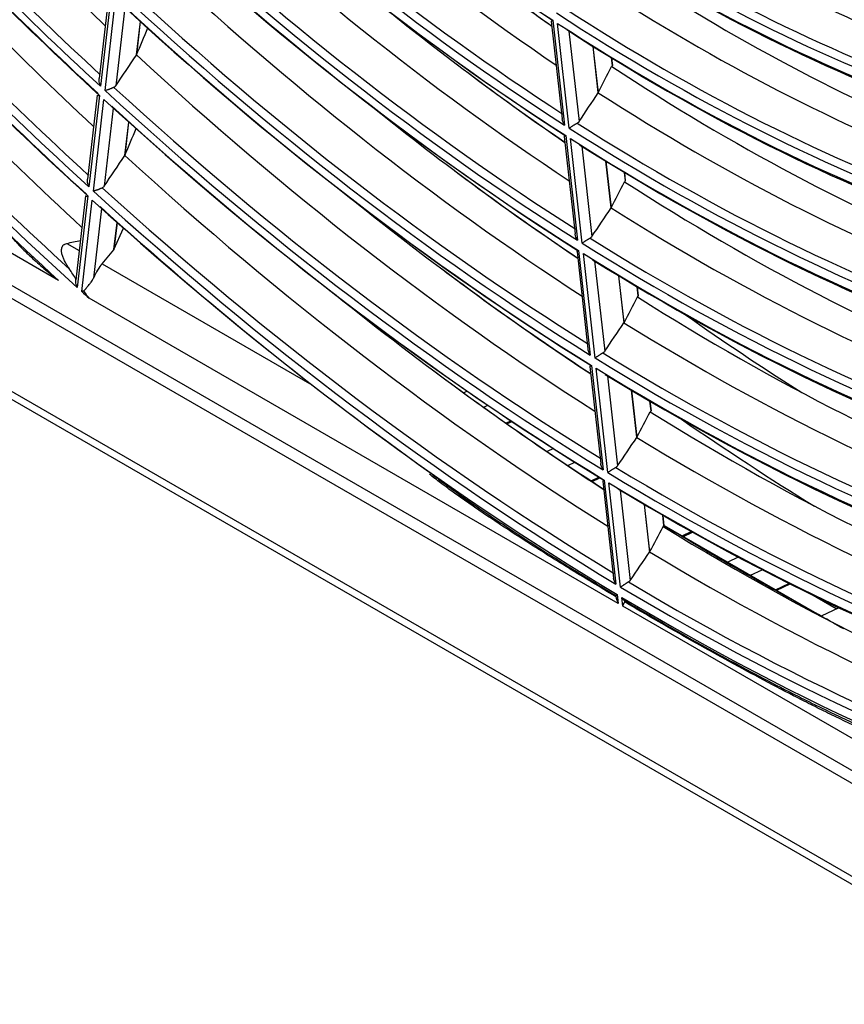
# Model space of a CAD drawing. Units: millimetres. Extents: x 0 to 7518, y 0 to 5362.
# Drawn here: x 3075 to 3139, y 3906 to 3983 of the extents above; entities that cross this region are included whole.
import ezdxf

# ---------------------------------------------------------------- set-up
doc = ezdxf.new("R2010")
doc.units = ezdxf.units.MM
doc.layers.add('LG-Product', color=3, linetype='Continuous')

msp = doc.modelspace()

# ---------------------------------------------------------------- linework, layer by layer
at = {"layer": 'LG-Product', "linetype": 'Continuous'}
for p, q in [((2951.176, 4032.873), (3297.775, 3832.763)), ((2951.797, 4031.499), (3298.396, 3831.39)), ((2953.113, 4023.478), (3483.443, 3717.292)), ((2953.485, 4022.654), (3483.815, 3716.468)), ((3081.578, 3984.678), (3080.817, 3978.101)), ((3081.749, 3984.653), (3080.921, 3977.502)), ((3081.275, 3977.175), (3082.103, 3984.324)), ((3082.822, 3983.658), (3082.115, 3977.55)), ((3084.027, 3982.554), (3083.725, 3979.945)), ((3083.734, 3979.962), (3084.034, 3982.548)), ((3116.092, 3982.574), (3116.943, 3974.962)), ((3116.209, 3982.657), (3117.124, 3974.47)), ((3117.496, 3974.232), (3116.581, 3982.415)), ((3117.462, 3981.817), (3118.252, 3974.747)), ((3119.342, 3980.62), (3119.748, 3976.993)), ((3119.757, 3977.009), (3119.354, 3980.613)), ((3120.858, 3979.126), (3120.792, 3979.719)), ((3120.882, 3979.133), (3120.818, 3979.703)), ((3080.668, 3976.818), (3079.908, 3970.25)), ((3080.839, 3976.795), (3080.012, 3969.653)), ((3080.367, 3969.33), (3081.194, 3976.469)), ((3081.914, 3975.81), (3081.207, 3969.707)), ((3083.12, 3974.716), (3082.816, 3972.095)), ((3082.826, 3972.112), (3083.126, 3974.71)), ((3077.658, 3962.349), (3057.918, 3973.747)), ((3117.098, 3973.576), (3117.947, 3965.981)), ((3117.215, 3973.662), (3118.128, 3965.492)), ((3118.499, 3965.259), (3117.586, 3973.425)), ((3118.466, 3972.836), (3119.255, 3965.777)), ((3120.343, 3971.663), (3120.752, 3968.012)), ((3120.761, 3968.028), (3120.355, 3971.655)), ((3121.865, 3970.124), (3121.791, 3970.779)), ((3121.888, 3970.131), (3121.817, 3970.764)), ((3079.759, 3968.969), (3079, 3962.409)), ((3079.93, 3968.948), (3079.104, 3961.814)), ((3079.46, 3961.493), (3080.285, 3968.625)), ((3081.006, 3967.972), (3080.376, 3962.533)), ((3082.213, 3966.887), (3081.966, 3964.751)), ((3081.975, 3964.766), (3082.22, 3966.881)), ((3081.975, 3964.766), (3082.71, 3966.444)), ((3078.3, 3965.245), (3079.264, 3964.688)), ((3081.043, 3963.661), (3081.966, 3964.751)), ((3081.975, 3964.766), (3081.966, 3964.751)), ((3118.218, 3964.686), (3119.13, 3956.53)), ((3118.101, 3964.597), (3118.949, 3957.016)), ((3119.5, 3956.301), (3118.589, 3964.453)), ((3081.043, 3963.661), (3097.42, 3954.206)), ((3119.468, 3963.871), (3120.256, 3956.822)), ((3121.343, 3962.72), (3121.754, 3959.048)), ((3121.763, 3959.063), (3121.355, 3962.713)), ((3122.869, 3961.142), (3122.789, 3961.852)), ((3122.892, 3961.147), (3122.815, 3961.837)), ((3121.296, 3937.155), (3080.03, 3960.98)), ((3119.103, 3955.634), (3119.95, 3948.065)), ((3119.22, 3955.725), (3120.13, 3947.582)), ((3120.5, 3947.357), (3119.59, 3955.497)), ((3120.468, 3954.921), (3121.255, 3947.881)), ((3109.538, 3953.708), (3109.263, 3953.577)), ((3122.342, 3953.789), (3122.754, 3950.098)), ((3122.763, 3950.113), (3122.353, 3953.783)), ((3110.818, 3952.455), (3111.14, 3952.608)), ((3123.871, 3952.175), (3123.786, 3952.936)), ((3123.895, 3952.18), (3123.812, 3952.921)), ((3112.551, 3951.224), (3112.928, 3951.404)), ((3112.626, 3951.172), (3113.005, 3951.352)), ((3116.249, 3949.23), (3115.766, 3949)), ((3117.385, 3947.909), (3117.924, 3948.166)), ((3119.193, 3946.714), (3119.796, 3947.001)), ((3119.271, 3946.663), (3119.877, 3946.951)), ((3120.104, 3946.686), (3120.949, 3939.126)), ((3120.22, 3946.778), (3121.129, 3938.646)), ((3121.499, 3938.424), (3120.59, 3946.553)), ((3121.467, 3945.984), (3122.254, 3938.951)), ((3123.339, 3944.87), (3123.753, 3941.16)), ((3123.763, 3941.175), (3123.35, 3944.863)), ((3124.872, 3943.222), (3124.782, 3944.029)), ((3124.896, 3943.226), (3124.808, 3944.014)), ((3124.894, 3943.243), (3137.8, 3935.791)), ((3126.306, 3942.428), (3127.008, 3942.762)), ((3126.389, 3942.379), (3127.093, 3942.715)), ((3130.678, 3940.755), (3129.87, 3940.37)), ((3131.637, 3939.349), (3132.537, 3939.778)), ((3133.589, 3938.223), (3134.62, 3938.714)), ((3133.672, 3938.174), (3134.71, 3938.669)), ((3121.219, 3937.843), (3121.296, 3937.155)), ((3138.317, 3936.718), (3136.335, 3937.862)), ((3121.664, 3936.942), (3121.588, 3937.622)), ((3164.907, 3911.976), (3121.664, 3936.942)), ((3138.513, 3936.813), (3137.153, 3936.165))]:
    msp.add_line(p, q, dxfattribs=at)
for centre, major_axis, ratio, start_param, end_param in [((3127.304, 4122.297), (-107.1, 185.503), 0.57735, 1.802582, 2.04755), ((3124.475, 4120.664), (108.029, -187.112), 0.57735, 4.948753, 5.208131), ((3124.475, 4120.664), (-107.571, 186.318), 0.57735, 1.806461, 2.065829), ((3124.785, 4120.843), (107.323, -185.888), 0.57735, 4.950015, 5.204463), ((3124.785, 4120.843), (-108.277, 187.542), 0.57735, 1.809857, 2.064372), ((3127.304, 4122.297), (-112.2, 194.336), 0.57735, 1.810246, 2.056003), ((3124.475, 4120.664), (-112.671, 195.151), 0.57735, 1.813913, 2.073393), ((3124.785, 4120.843), (112.423, -194.722), 0.57735, 4.957392, 5.212182), ((3124.475, 4120.664), (113.129, -195.946), 0.57735, 4.956142, 5.215632), ((3124.785, 4120.843), (-113.377, 196.375), 0.57735, 1.817106, 2.071956), ((3124.475, 4120.664), (87.629, -151.778), 0.57735, 5.172242, 5.431035), ((3127.304, 4122.297), (-117.3, 203.17), 0.57735, 1.817236, 2.063706), ((3124.785, 4120.843), (-87.877, 152.208), 0.57735, 2.034104, 2.286863), ((3124.475, 4120.664), (-117.771, 203.985), 0.57735, 1.820712, 2.080295), ((3124.785, 4120.843), (117.523, -203.555), 0.57735, 4.964122, 5.215631), ((3124.475, 4120.664), (118.229, -204.779), 0.57735, 4.962887, 5.213989), ((3127.304, 4122.297), (-91.8, 159.002), 0.57735, 2.036192, 2.272669), ((3124.785, 4120.843), (92.023, -159.388), 0.57735, 5.184698, 5.437881), ((3124.475, 4120.664), (92.729, -160.612), 0.57735, 5.183428, 5.442393), ((3124.475, 4120.664), (-92.271, 159.818), 0.57735, 2.040881, 2.299831), ((3124.785, 4120.843), (-92.977, 161.042), 0.57735, 2.045063, 2.298338), ((3127.304, 4122.297), (-96.9, 167.836), 0.57735, 2.046595, 2.284457), ((3127.304, 4122.297), (-81.6, 141.335), 0.57735, 2.273197, 2.501849), ((3124.785, 4120.843), (97.123, -168.221), 0.57735, 5.194702, 5.448352), ((3124.475, 4120.664), (-97.371, 168.651), 0.57735, 2.050979, 2.310084), ((3124.785, 4120.843), (81.823, -141.721), 0.57735, 5.422672, 5.674731), ((3124.475, 4120.664), (97.829, -169.445), 0.57735, 5.193428, 5.452545), ((3124.785, 4120.843), (-98.077, 169.875), 0.57735, 2.054864, 2.308597), ((3124.475, 4120.664), (-82.071, 142.151), 0.57735, 2.278638, 2.537218), ((3129.823, 4123.751), (-92.023, 159.388), 0.57735, 2.159384, 2.250934), ((3124.475, 4120.664), (82.529, -142.945), 0.57735, 5.421442, 5.68004), ((3124.785, 4120.843), (-82.777, 143.375), 0.57735, 2.283564, 2.53574), ((3127.304, 4122.297), (-102, 176.669), 0.57735, 2.05594, 2.295044), ((3129.823, 4123.751), (-86.923, 150.554), 0.57735, 2.274483, 2.489954), ((3130.132, 4123.93), (92.271, -159.818), 0.57735, 5.346841, 5.390298), ((3127.304, 4122.297), (-86.7, 150.169), 0.57735, 2.28634, 2.517044), ((3124.475, 4120.664), (-102.471, 177.484), 0.57735, 2.060056, 2.319299), ((3124.785, 4120.843), (102.223, -177.055), 0.57735, 5.203691, 5.457761), ((3124.475, 4120.664), (102.929, -178.279), 0.57735, 5.202421, 5.461675), ((3124.785, 4120.843), (-103.177, 178.708), 0.57735, 2.063681, 2.317825), ((3129.823, 4123.751), (-97.123, 168.221), 0.57735, 2.160226, 2.263764), ((3124.475, 4120.664), (-87.171, 150.984), 0.57735, 2.291377, 2.550154), ((3124.785, 4120.843), (86.923, -150.554), 0.57735, 5.435298, 5.687954), ((3124.475, 4120.664), (87.629, -151.778), 0.57735, 5.434041, 5.692834), ((3107.269, 4152.382), (102.047, 304.348), 0.119619, 4.15075, 4.159071), ((3124.785, 4120.843), (-87.877, 152.208), 0.57735, 2.295903, 2.548662), ((2921.326, 3915.599), (352.534, 480.943), 0.160884, 4.958052, 4.963041), ((3127.304, 4122.297), (-107.1, 185.503), 0.57735, 2.064382, 2.304604), ((3130.132, 4123.93), (97.371, -168.651), 0.57735, 5.347711, 5.403351), ((3103.977, 4135.975), (63.075, 238.201), 0.285762, 4.059805, 4.071203), ((3129.823, 4123.751), (-92.023, 159.388), 0.57735, 2.286792, 2.504976), ((3124.475, 4120.664), (-107.571, 186.318), 0.57735, 2.068261, 2.327628), ((3124.785, 4120.843), (107.323, -185.888), 0.57735, 5.211815, 5.466262), ((2938.979, 3955.479), (294.439, 375.796), 0.280606, 4.9789, 4.984748), ((3127.304, 4122.297), (-91.8, 159.002), 0.57735, 2.297992, 2.530506), ((3124.475, 4120.664), (108.029, -187.112), 0.57735, 5.210552, 5.469931), ((3124.785, 4120.843), (-108.277, 187.542), 0.57735, 2.071657, 2.326171), ((3129.823, 4123.751), (-102.223, 177.055), 0.57735, 2.160978, 2.27541), ((3108.384, 4155.094), (107.088, 319.386), 0.119621, 4.142974, 4.150986), ((3124.475, 4120.664), (-92.271, 159.818), 0.57735, 2.30268, 2.56163), ((3124.785, 4120.843), (92.023, -159.388), 0.57735, 5.446498, 5.69968), ((3124.475, 4120.664), (92.729, -160.612), 0.57735, 5.445227, 5.704192), ((3124.785, 4120.843), (-92.977, 161.042), 0.57735, 2.306863, 2.560137), ((2915.265, 3908.186), (368.526, 502.728), 0.16094, 4.951656, 4.956411), ((3127.304, 4122.297), (-112.2, 194.336), 0.57735, 2.072046, 2.313278), ((3130.132, 4123.93), (102.471, -177.484), 0.57735, 5.348445, 5.415068), ((3124.475, 4120.664), (-112.671, 195.151), 0.57735, 2.075712, 2.335193), ((3124.785, 4120.843), (112.423, -194.722), 0.57735, 5.219192, 5.473982), ((3105.092, 4138.192), (66.729, 252), 0.285762, 4.049212, 4.059988), ((3129.823, 4123.751), (-97.123, 168.221), 0.57735, 2.297782, 2.518367), ((3124.475, 4120.664), (113.129, -195.946), 0.57735, 5.217942, 5.477432), ((3129.823, 4123.751), (-107.323, 185.888), 0.57735, 2.161657, 2.285917), ((3124.785, 4120.843), (-113.377, 196.375), 0.57735, 2.078905, 2.242045), ((2933.034, 3949.038), (309.721, 395.297), 0.280612, 4.970177, 4.975706), ((3120.753, 3968.017), (0.287, 0.583), 0.000598, 4.704416, 4.719748), ((3127.304, 4122.297), (-96.9, 167.836), 0.57735, 2.308394, 2.542515), ((3124.785, 4120.843), (97.123, -168.221), 0.57735, 5.456501, 5.710152), ((3124.475, 4120.664), (-97.371, 168.651), 0.57735, 2.312779, 2.571883), ((3124.475, 4120.664), (97.829, -169.445), 0.57735, 5.455227, 5.714344), ((3124.785, 4120.843), (-98.077, 169.875), 0.57735, 2.316664, 2.570396), ((3080.866, 3962.13), (0.759, 1.869), 0.30135, 0.743581, 1.476886), ((3130.132, 4123.93), (107.571, -186.318), 0.57735, 5.34907, 5.425651), ((3124.475, 4120.664), (-117.771, 203.985), 0.57735, 2.082511, 2.086068), ((3129.823, 4123.751), (-112.423, 194.722), 0.57735, 2.162271, 2.295454), ((3106.207, 4140.411), (70.383, 265.803), 0.285763, 4.039712, 4.049931), ((3129.823, 4123.751), (-102.223, 177.055), 0.57735, 2.307654, 2.53039), ((3143.567, 4131.687), (-112, 193.99), 0.57735, 2.248416, 2.306041), ((2927.079, 3942.598), (325.014, 414.809), 0.280625, 4.96232, 4.967565), ((3127.304, 4122.297), (-102, 176.669), 0.57735, 2.317739, 2.553295), ((3124.475, 4120.664), (-102.471, 177.484), 0.57735, 2.321856, 2.581099), ((3124.785, 4120.843), (102.223, -177.055), 0.57735, 5.465491, 5.719561), ((3130.132, 4123.93), (112.671, -195.151), 0.57735, 5.349608, 5.435254), ((3124.475, 4120.664), (102.929, -178.279), 0.57735, 5.46422, 5.723474), ((3124.785, 4120.843), (-103.177, 178.708), 0.57735, 2.325481, 2.579624), ((3107.323, 4142.627), (74.037, 279.6), 0.285762, 4.031153, 4.040871), ((3129.823, 4123.751), (-107.323, 185.888), 0.57735, 2.316573, 2.541236), ((3142.153, 4130.87), (-116, 200.918), 0.57735, 2.2591, 2.322521), ((2921.214, 3936.163), (340.212, 434.228), 0.280582, 4.955137, 4.960126), ((3127.304, 4122.297), (-107.1, 185.503), 0.57735, 2.326181, 2.563029), ((3124.475, 4120.664), (-107.571, 186.318), 0.57735, 2.33006, 2.589427), ((3124.785, 4120.843), (107.323, -185.888), 0.57735, 5.473614, 5.728062), ((3124.475, 4120.664), (108.029, -187.112), 0.57735, 5.472352, 5.73173), ((3124.785, 4120.843), (-108.277, 187.542), 0.57735, 2.333456, 2.58797), ((3108.438, 4144.846), (77.691, 293.403), 0.285763, 4.02339, 4.032654), ((3129.823, 4123.751), (-112.423, 194.722), 0.57735, 2.32467, 2.551083), ((2915.297, 3929.725), (355.465, 453.701), 0.280572, 4.948632, 4.953388), ((3127.304, 4122.297), (-112.2, 194.336), 0.57735, 2.333845, 2.57186), ((3124.785, 4120.843), (112.423, -194.722), 0.57735, 5.480991, 5.735781), ((3124.475, 4120.664), (-112.671, 195.151), 0.57735, 2.337512, 2.596992), ((3124.475, 4120.664), (113.129, -195.946), 0.57735, 5.479741, 5.739231)]:
    msp.add_ellipse(centre, major_axis=major_axis, ratio=ratio, start_param=start_param, end_param=end_param, dxfattribs=at)
for points, knots in [([(3116.092, 3982.573), (3116.092, 3982.573), (3116.093, 3982.574), (3116.096, 3982.578), (3116.099, 3982.581), (3116.108, 3982.588), (3116.114, 3982.592), (3116.128, 3982.602), (3116.136, 3982.608), (3116.153, 3982.62), (3116.163, 3982.627), (3116.179, 3982.638), (3116.188, 3982.643), (3116.197, 3982.649), (3116.203, 3982.653), (3116.206, 3982.655), (3116.209, 3982.657)], [0, 0, 0, 0, 0.130337, 0.130337, 0.304269, 0.304269, 0.478202, 0.478202, 0.652135, 0.652135, 0.826067, 0.826067, 0.913034, 0.956517, 0.956517, 1, 1, 1, 1]), ([(3083.733, 3979.96), (3083.733, 3979.96), (3083.733, 3979.96), (3083.733, 3979.96), (3083.733, 3979.96), (3083.732, 3979.959), (3083.732, 3979.959), (3083.732, 3979.958), (3083.732, 3979.958), (3083.732, 3979.958), (3083.731, 3979.957), (3083.731, 3979.957)], [0, 0, 0, 0, 0.007692, 0.007692, 0.253846, 0.253846, 0.5, 0.5, 0.75, 0.75, 1, 1, 1, 1]), ([(3120.858, 3979.126), (3120.848, 3979.121), (3120.838, 3979.111), (3120.818, 3979.086), (3120.808, 3979.07), (3120.798, 3979.051)], [0, 0, 0, 0, 0.5, 0.5, 1, 1, 1, 1]), ([(3080.921, 3977.502), (3080.918, 3977.508), (3080.915, 3977.515), (3080.909, 3977.529), (3080.901, 3977.55), (3080.883, 3977.6), (3080.869, 3977.643), (3080.844, 3977.729), (3080.831, 3977.788), (3080.821, 3977.864), (3080.819, 3977.879), (3080.816, 3977.909), (3080.814, 3977.924), (3080.812, 3977.97), (3080.811, 3978), (3080.812, 3978.054), (3080.814, 3978.078), (3080.817, 3978.102)], [0, 0, 0, 0, 0.036767, 0.036767, 0.073533, 0.147067, 0.294134, 0.294134, 0.588268, 0.588268, 0.661801, 0.661801, 0.735335, 0.735335, 0.882402, 0.882402, 1, 1, 1, 1]), ([(3081.97, 3977.423), (3081.942, 3977.408), (3081.912, 3977.393), (3081.872, 3977.374), (3081.865, 3977.371), (3081.849, 3977.363), (3081.84, 3977.36), (3081.816, 3977.349), (3081.783, 3977.335), (3081.751, 3977.321), (3081.718, 3977.308), (3081.702, 3977.302), (3081.653, 3977.284), (3081.622, 3977.272), (3081.576, 3977.256), (3081.56, 3977.251), (3081.531, 3977.241), (3081.516, 3977.237), (3081.472, 3977.223), (3081.445, 3977.215), (3081.392, 3977.201), (3081.367, 3977.194), (3081.331, 3977.186), (3081.319, 3977.184), (3081.302, 3977.18), (3081.297, 3977.179), (3081.286, 3977.177), (3081.281, 3977.176), (3081.275, 3977.175)], [0, 0, 0, 0, 0.125, 0.125, 0.15625, 0.15625, 0.1875, 0.1875, 0.25, 0.3125, 0.3125, 0.375, 0.375, 0.5, 0.5, 0.5625, 0.5625, 0.625, 0.625, 0.75, 0.75, 0.875, 0.875, 0.9375, 0.9375, 0.96875, 0.96875, 1, 1, 1, 1]), ([(3082.115, 3977.55), (3082.098, 3977.524), (3082.077, 3977.5), (3082.041, 3977.469), (3082.028, 3977.458), (3082, 3977.439), (3081.986, 3977.431), (3081.97, 3977.423)], [0, 0, 0, 0, 0.5, 0.5, 0.75, 0.75, 1, 1, 1, 1]), ([(3119.751, 3977), (3119.751, 3976.999), (3119.75, 3976.999), (3119.75, 3976.999), (3119.75, 3976.998), (3119.75, 3976.997), (3119.749, 3976.997), (3119.749, 3976.996), (3119.749, 3976.996), (3119.749, 3976.996), (3119.749, 3976.996), (3119.749, 3976.996)], [0, 0, 0, 0, 0.125, 0.125, 0.5, 0.5, 0.932432, 0.932432, 0.986486, 0.986486, 1, 1, 1, 1]), ([(3080.668, 3976.814), (3080.667, 3976.81), (3080.668, 3976.807), (3080.671, 3976.8), (3080.674, 3976.797), (3080.684, 3976.791), (3080.69, 3976.789), (3080.705, 3976.786), (3080.713, 3976.785), (3080.733, 3976.784), (3080.744, 3976.784), (3080.768, 3976.786), (3080.781, 3976.787), (3080.801, 3976.79), (3080.812, 3976.791), (3080.824, 3976.793), (3080.831, 3976.794), (3080.835, 3976.795), (3080.839, 3976.795)], [0, 0, 0, 0, 0.104754, 0.104754, 0.253961, 0.253961, 0.403169, 0.403169, 0.552377, 0.552377, 0.701585, 0.701585, 0.850792, 0.850792, 0.925396, 0.962698, 0.962698, 1, 1, 1, 1]), ([(3117.124, 3974.47), (3117.12, 3974.477), (3117.116, 3974.483), (3117.109, 3974.497), (3117.097, 3974.517), (3117.071, 3974.564), (3117.051, 3974.605), (3117.014, 3974.688), (3116.993, 3974.744), (3116.967, 3974.831), (3116.96, 3974.861), (3116.949, 3974.915), (3116.945, 3974.939), (3116.943, 3974.964)], [0, 0, 0, 0, 0.0428, 0.0428, 0.0856, 0.1712, 0.3424, 0.3424, 0.6848, 0.6848, 0.856, 0.856, 1, 1, 1, 1]), ([(3118.252, 3974.747), (3118.236, 3974.722), (3118.216, 3974.7), (3118.182, 3974.668), (3118.169, 3974.658), (3118.142, 3974.638), (3118.128, 3974.629), (3118.113, 3974.62)], [0, 0, 0, 0, 0.5, 0.5, 0.75, 0.75, 1, 1, 1, 1]), ([(3118.113, 3974.62), (3118.086, 3974.604), (3118.057, 3974.587), (3118.02, 3974.565), (3118.013, 3974.56), (3117.998, 3974.551), (3117.99, 3974.547), (3117.968, 3974.533), (3117.938, 3974.515), (3117.908, 3974.496), (3117.878, 3974.478), (3117.863, 3974.469), (3117.819, 3974.442), (3117.791, 3974.424), (3117.751, 3974.398), (3117.737, 3974.39), (3117.711, 3974.373), (3117.698, 3974.365), (3117.66, 3974.341), (3117.637, 3974.325), (3117.592, 3974.296), (3117.571, 3974.282), (3117.541, 3974.263), (3117.531, 3974.256), (3117.518, 3974.247), (3117.513, 3974.244), (3117.504, 3974.238), (3117.5, 3974.235), (3117.496, 3974.232)], [0, 0, 0, 0, 0.125, 0.125, 0.15625, 0.15625, 0.1875, 0.1875, 0.25, 0.3125, 0.3125, 0.375, 0.375, 0.5, 0.5, 0.5625, 0.5625, 0.625, 0.625, 0.75, 0.75, 0.875, 0.875, 0.9375, 0.9375, 0.96875, 0.96875, 1, 1, 1, 1]), ([(3117.098, 3973.575), (3117.098, 3973.575), (3117.099, 3973.576), (3117.102, 3973.58), (3117.105, 3973.583), (3117.114, 3973.591), (3117.12, 3973.595), (3117.133, 3973.605), (3117.141, 3973.611), (3117.159, 3973.624), (3117.169, 3973.631), (3117.185, 3973.642), (3117.193, 3973.648), (3117.202, 3973.654), (3117.209, 3973.658), (3117.212, 3973.66), (3117.215, 3973.662)], [0, 0, 0, 0, 0.130974, 0.130974, 0.304779, 0.304779, 0.478584, 0.478584, 0.652389, 0.652389, 0.826195, 0.826195, 0.913097, 0.956549, 0.956549, 1, 1, 1, 1]), ([(3080.012, 3969.653), (3080.009, 3969.66), (3080.006, 3969.667), (3080.001, 3969.681), (3079.992, 3969.702), (3079.974, 3969.751), (3079.96, 3969.794), (3079.935, 3969.88), (3079.922, 3969.939), (3079.912, 3970.014), (3079.91, 3970.029), (3079.907, 3970.059), (3079.905, 3970.074), (3079.903, 3970.119), (3079.902, 3970.15), (3079.903, 3970.203), (3079.905, 3970.227), (3079.908, 3970.251)], [0, 0, 0, 0, 0.036771, 0.036771, 0.073542, 0.147083, 0.294167, 0.294167, 0.588334, 0.588334, 0.661875, 0.661875, 0.735417, 0.735417, 0.8825, 0.8825, 1, 1, 1, 1]), ([(3121.865, 3970.124), (3121.854, 3970.119), (3121.844, 3970.11), (3121.824, 3970.086), (3121.814, 3970.07), (3121.804, 3970.051)], [0, 0, 0, 0, 0.5, 0.5, 1, 1, 1, 1]), ([(3081.062, 3969.58), (3081.034, 3969.565), (3081.004, 3969.55), (3080.964, 3969.531), (3080.956, 3969.527), (3080.94, 3969.52), (3080.932, 3969.516), (3080.908, 3969.506), (3080.875, 3969.491), (3080.842, 3969.478), (3080.81, 3969.465), (3080.793, 3969.458), (3080.745, 3969.44), (3080.713, 3969.428), (3080.667, 3969.412), (3080.652, 3969.407), (3080.622, 3969.397), (3080.607, 3969.392), (3080.564, 3969.379), (3080.536, 3969.371), (3080.484, 3969.356), (3080.458, 3969.35), (3080.423, 3969.341), (3080.411, 3969.339), (3080.394, 3969.335), (3080.389, 3969.334), (3080.378, 3969.332), (3080.372, 3969.331), (3080.367, 3969.33)], [0, 0, 0, 0, 0.125, 0.125, 0.15625, 0.15625, 0.1875, 0.1875, 0.25, 0.3125, 0.3125, 0.375, 0.375, 0.5, 0.5, 0.5625, 0.5625, 0.625, 0.625, 0.75, 0.75, 0.875, 0.875, 0.9375, 0.9375, 0.96875, 0.96875, 1, 1, 1, 1]), ([(3081.207, 3969.707), (3081.189, 3969.681), (3081.169, 3969.657), (3081.132, 3969.626), (3081.12, 3969.616), (3081.092, 3969.597), (3081.077, 3969.588), (3081.062, 3969.58)], [0, 0, 0, 0, 0.5, 0.5, 0.75, 0.75, 1, 1, 1, 1]), ([(3079.759, 3968.964), (3079.759, 3968.961), (3079.759, 3968.958), (3079.762, 3968.951), (3079.766, 3968.948), (3079.775, 3968.942), (3079.781, 3968.94), (3079.796, 3968.937), (3079.805, 3968.936), (3079.824, 3968.936), (3079.835, 3968.936), (3079.859, 3968.938), (3079.872, 3968.939), (3079.893, 3968.942), (3079.904, 3968.943), (3079.915, 3968.945), (3079.923, 3968.947), (3079.926, 3968.947), (3079.93, 3968.948)], [0, 0, 0, 0, 0.104892, 0.104892, 0.254077, 0.254077, 0.403262, 0.403262, 0.552446, 0.552446, 0.701631, 0.701631, 0.850815, 0.850815, 0.925408, 0.962704, 0.962704, 1, 1, 1, 1]), ([(3120.759, 3968.026), (3120.759, 3968.025), (3120.759, 3968.025), (3120.759, 3968.025), (3120.758, 3968.025), (3120.758, 3968.024), (3120.758, 3968.024), (3120.758, 3968.024), (3120.758, 3968.024), (3120.758, 3968.023), (3120.758, 3968.023), (3120.757, 3968.023), (3120.757, 3968.023), (3120.757, 3968.023)], [0, 0, 0, 0, 0.25, 0.25, 0.5, 0.5, 0.775862, 0.775862, 0.913793, 0.913793, 0.982759, 0.982759, 1, 1, 1, 1]), ([(3073.873, 3965.912), (3073.936, 3965.826), (3074.003, 3965.742), (3074.139, 3965.577), (3074.209, 3965.496), (3074.352, 3965.335), (3074.424, 3965.256), (3074.571, 3965.099), (3074.646, 3965.022), (3074.871, 3964.791), (3075.025, 3964.64), (3075.337, 3964.341), (3075.496, 3964.194), (3075.817, 3963.901), (3075.979, 3963.757), (3076.307, 3963.47), (3076.473, 3963.327), (3076.807, 3963.045), (3076.975, 3962.904), (3077.23, 3962.695), (3077.315, 3962.626), (3077.486, 3962.487), (3077.572, 3962.418), (3077.658, 3962.349)], [0, 0, 0, 0, 0.0625, 0.0625, 0.125, 0.125, 0.1875, 0.1875, 0.25, 0.25, 0.375, 0.375, 0.5, 0.5, 0.625, 0.625, 0.75, 0.75, 0.875, 0.875, 0.9375, 0.9375, 1, 1, 1, 1]), ([(3118.128, 3965.492), (3118.124, 3965.499), (3118.12, 3965.505), (3118.112, 3965.518), (3118.101, 3965.538), (3118.075, 3965.585), (3118.055, 3965.626), (3118.018, 3965.708), (3117.996, 3965.765), (3117.971, 3965.851), (3117.964, 3965.88), (3117.953, 3965.934), (3117.949, 3965.958), (3117.947, 3965.982)], [0, 0, 0, 0, 0.042812, 0.042812, 0.085624, 0.171248, 0.342496, 0.342496, 0.684991, 0.684991, 0.856239, 0.856239, 1, 1, 1, 1]), ([(3119.116, 3965.651), (3119.088, 3965.634), (3119.06, 3965.617), (3119.023, 3965.595), (3119.015, 3965.59), (3119, 3965.581), (3118.993, 3965.577), (3118.97, 3965.563), (3118.94, 3965.544), (3118.91, 3965.526), (3118.88, 3965.507), (3118.866, 3965.498), (3118.822, 3965.471), (3118.794, 3965.453), (3118.753, 3965.427), (3118.74, 3965.418), (3118.714, 3965.402), (3118.701, 3965.393), (3118.663, 3965.369), (3118.639, 3965.353), (3118.595, 3965.324), (3118.574, 3965.31), (3118.544, 3965.29), (3118.534, 3965.283), (3118.521, 3965.274), (3118.516, 3965.271), (3118.507, 3965.265), (3118.503, 3965.262), (3118.499, 3965.259)], [0, 0, 0, 0, 0.125, 0.125, 0.15625, 0.15625, 0.1875, 0.1875, 0.25, 0.3125, 0.3125, 0.375, 0.375, 0.5, 0.5, 0.5625, 0.5625, 0.625, 0.625, 0.75, 0.75, 0.875, 0.875, 0.9375, 0.9375, 0.96875, 0.96875, 1, 1, 1, 1]), ([(3119.255, 3965.777), (3119.239, 3965.753), (3119.219, 3965.73), (3119.184, 3965.698), (3119.172, 3965.688), (3119.145, 3965.669), (3119.131, 3965.659), (3119.116, 3965.651)], [0, 0, 0, 0, 0.5, 0.5, 0.75, 0.75, 1, 1, 1, 1]), ([(3078.51, 3963.235), (3078.453, 3963.32), (3078.398, 3963.405), (3078.292, 3963.577), (3078.242, 3963.664), (3078.148, 3963.84), (3078.103, 3963.929), (3078.043, 3964.064), (3078.024, 3964.109), (3077.989, 3964.2), (3077.973, 3964.246), (3077.943, 3964.338), (3077.93, 3964.384), (3077.908, 3964.477), (3077.899, 3964.524), (3077.886, 3964.617), (3077.883, 3964.664), (3077.883, 3964.756), (3077.886, 3964.802), (3077.897, 3964.859), (3077.899, 3964.87), (3077.905, 3964.893), (3077.908, 3964.904), (3077.919, 3964.938), (3077.927, 3964.959), (3077.948, 3965.002), (3077.959, 3965.023), (3077.98, 3965.052), (3077.987, 3965.062), (3078.003, 3965.081), (3078.028, 3965.109), (3078.056, 3965.133), (3078.087, 3965.156), (3078.098, 3965.163), (3078.121, 3965.177), (3078.132, 3965.184), (3078.192, 3965.214), (3078.244, 3965.232), (3078.3, 3965.245)], [0, 0, 0, 0, 0.125, 0.125, 0.25, 0.25, 0.375, 0.375, 0.4375, 0.4375, 0.5, 0.5, 0.5625, 0.5625, 0.625, 0.625, 0.6875, 0.6875, 0.75, 0.75, 0.765625, 0.765625, 0.78125, 0.78125, 0.8125, 0.8125, 0.84375, 0.84375, 0.859375, 0.859375, 0.875, 0.90625, 0.90625, 0.921875, 0.921875, 0.9375, 0.9375, 1, 1, 1, 1]), ([(3118.102, 3964.596), (3118.102, 3964.596), (3118.102, 3964.598), (3118.106, 3964.602), (3118.109, 3964.605), (3118.118, 3964.613), (3118.124, 3964.617), (3118.137, 3964.628), (3118.145, 3964.634), (3118.163, 3964.647), (3118.172, 3964.654), (3118.189, 3964.665), (3118.197, 3964.671), (3118.206, 3964.677), (3118.212, 3964.681), (3118.215, 3964.684), (3118.218, 3964.686)], [0, 0, 0, 0, 0.131299, 0.131299, 0.305039, 0.305039, 0.478779, 0.478779, 0.65252, 0.65252, 0.82626, 0.82626, 0.91313, 0.956565, 0.956565, 1, 1, 1, 1]), ([(3079.008, 3962.461), (3078.924, 3962.595), (3078.841, 3962.727), (3078.676, 3962.985), (3078.593, 3963.111), (3078.51, 3963.235)], [0, 0, 0, 0, 0.5, 0.5, 1, 1, 1, 1]), ([(3079.104, 3961.814), (3079.102, 3961.82), (3079.099, 3961.827), (3079.094, 3961.839), (3079.086, 3961.859), (3079.069, 3961.904), (3079.056, 3961.943), (3079.032, 3962.022), (3079.019, 3962.076), (3079.008, 3962.145), (3079.006, 3962.159), (3079.002, 3962.186), (3079.001, 3962.2), (3078.997, 3962.242), (3078.995, 3962.27), (3078.994, 3962.325), (3078.995, 3962.353), (3078.999, 3962.407), (3079.003, 3962.435), (3079.008, 3962.461)], [0, 0, 0, 0, 0.03125, 0.03125, 0.0625, 0.125, 0.25, 0.25, 0.5, 0.5, 0.5625, 0.5625, 0.625, 0.625, 0.75, 0.75, 0.875, 0.875, 1, 1, 1, 1]), ([(3079.617, 3961.532), (3079.672, 3961.595), (3079.731, 3961.661), (3079.81, 3961.751), (3079.826, 3961.769), (3079.858, 3961.806), (3079.875, 3961.825), (3079.925, 3961.883), (3079.959, 3961.923), (3080.027, 3962.005), (3080.061, 3962.047), (3080.113, 3962.114), (3080.13, 3962.136), (3080.164, 3962.182), (3080.181, 3962.205), (3080.231, 3962.276), (3080.263, 3962.324), (3080.301, 3962.388), (3080.309, 3962.401), (3080.323, 3962.427), (3080.33, 3962.44), (3080.351, 3962.48), (3080.364, 3962.506), (3080.376, 3962.533)], [0, 0, 0, 0, 0.25, 0.25, 0.3125, 0.3125, 0.375, 0.375, 0.5, 0.5, 0.625, 0.625, 0.6875, 0.6875, 0.75, 0.75, 0.875, 0.875, 0.90625, 0.90625, 0.9375, 0.9375, 1, 1, 1, 1]), ([(3079.617, 3961.532), (3079.588, 3961.523), (3079.56, 3961.516), (3079.521, 3961.506), (3079.508, 3961.503), (3079.489, 3961.499), (3079.483, 3961.498), (3079.471, 3961.495), (3079.465, 3961.494), (3079.46, 3961.493)], [0, 0, 0, 0, 0.5, 0.5, 0.75, 0.75, 0.875, 0.875, 1, 1, 1, 1]), ([(3080.03, 3960.98), (3079.994, 3961.025), (3079.958, 3961.07), (3079.887, 3961.162), (3079.853, 3961.207), (3079.749, 3961.345), (3079.682, 3961.438), (3079.617, 3961.532)], [0, 0, 0, 0, 0.25, 0.25, 0.5, 0.5, 1, 1, 1, 1]), ([(3122.869, 3961.142), (3122.858, 3961.137), (3122.848, 3961.128), (3122.828, 3961.103), (3122.818, 3961.088), (3122.808, 3961.069)], [0, 0, 0, 0, 0.5, 0.5, 1, 1, 1, 1]), ([(3121.757, 3959.054), (3121.757, 3959.054), (3121.756, 3959.054), (3121.756, 3959.053), (3121.756, 3959.053), (3121.756, 3959.052), (3121.755, 3959.051), (3121.755, 3959.051), (3121.755, 3959.051), (3121.755, 3959.051), (3121.755, 3959.051), (3121.755, 3959.051)], [0, 0, 0, 0, 0.25, 0.25, 0.5, 0.5, 0.938356, 0.938356, 0.993151, 0.993151, 1, 1, 1, 1]), ([(3121.761, 3959.061), (3121.761, 3959.061), (3121.761, 3959.061), (3121.761, 3959.06), (3121.761, 3959.06), (3121.76, 3959.06), (3121.76, 3959.06), (3121.76, 3959.059), (3121.76, 3959.059), (3121.76, 3959.059), (3121.76, 3959.059), (3121.76, 3959.059), (3121.76, 3959.059), (3121.76, 3959.059)], [0, 0, 0, 0, 0.25, 0.25, 0.5, 0.5, 0.775862, 0.775862, 0.913793, 0.913793, 0.982759, 0.982759, 1, 1, 1, 1]), ([(3119.13, 3956.53), (3119.126, 3956.537), (3119.122, 3956.543), (3119.114, 3956.557), (3119.103, 3956.576), (3119.077, 3956.623), (3119.057, 3956.663), (3119.02, 3956.745), (3118.998, 3956.801), (3118.978, 3956.873), (3118.974, 3956.887), (3118.967, 3956.916), (3118.963, 3956.931), (3118.955, 3956.969), (3118.952, 3956.993), (3118.949, 3957.017)], [0, 0, 0, 0, 0.042822, 0.042822, 0.085644, 0.171288, 0.342576, 0.342576, 0.685151, 0.685151, 0.770795, 0.770795, 0.856439, 0.856439, 1, 1, 1, 1]), ([(3120.117, 3956.696), (3120.089, 3956.68), (3120.061, 3956.663), (3120.024, 3956.64), (3120.016, 3956.636), (3120.001, 3956.627), (3119.994, 3956.622), (3119.971, 3956.608), (3119.941, 3956.589), (3119.911, 3956.571), (3119.881, 3956.552), (3119.866, 3956.543), (3119.823, 3956.515), (3119.795, 3956.497), (3119.754, 3956.471), (3119.741, 3956.462), (3119.714, 3956.445), (3119.702, 3956.437), (3119.664, 3956.412), (3119.64, 3956.397), (3119.596, 3956.367), (3119.575, 3956.353), (3119.545, 3956.333), (3119.536, 3956.326), (3119.522, 3956.317), (3119.518, 3956.313), (3119.509, 3956.307), (3119.504, 3956.304), (3119.5, 3956.301)], [0, 0, 0, 0, 0.125, 0.125, 0.15625, 0.15625, 0.1875, 0.1875, 0.25, 0.3125, 0.3125, 0.375, 0.375, 0.5, 0.5, 0.5625, 0.5625, 0.625, 0.625, 0.75, 0.75, 0.875, 0.875, 0.9375, 0.9375, 0.96875, 0.96875, 1, 1, 1, 1]), ([(3120.256, 3956.822), (3120.24, 3956.798), (3120.22, 3956.776), (3120.185, 3956.744), (3120.173, 3956.734), (3120.146, 3956.714), (3120.132, 3956.705), (3120.117, 3956.696)], [0, 0, 0, 0, 0.5, 0.5, 0.75, 0.75, 1, 1, 1, 1]), ([(3119.104, 3955.633), (3119.103, 3955.634), (3119.104, 3955.635), (3119.108, 3955.64), (3119.111, 3955.643), (3119.12, 3955.651), (3119.125, 3955.655), (3119.139, 3955.666), (3119.147, 3955.672), (3119.164, 3955.685), (3119.174, 3955.693), (3119.19, 3955.704), (3119.199, 3955.71), (3119.208, 3955.717), (3119.214, 3955.721), (3119.217, 3955.723), (3119.22, 3955.725)], [0, 0, 0, 0, 0.131589, 0.131589, 0.305271, 0.305271, 0.478953, 0.478953, 0.652636, 0.652636, 0.826318, 0.826318, 0.913159, 0.956579, 0.956579, 1, 1, 1, 1]), ([(3123.871, 3952.175), (3123.861, 3952.17), (3123.851, 3952.161), (3123.83, 3952.137), (3123.82, 3952.122), (3123.81, 3952.103)], [0, 0, 0, 0, 0.5, 0.5, 1, 1, 1, 1]), ([(3120.13, 3947.582), (3120.126, 3947.589), (3120.122, 3947.595), (3120.114, 3947.608), (3120.103, 3947.628), (3120.077, 3947.674), (3120.057, 3947.715), (3120.02, 3947.796), (3119.999, 3947.852), (3119.978, 3947.923), (3119.974, 3947.937), (3119.967, 3947.966), (3119.964, 3947.98), (3119.956, 3948.019), (3119.952, 3948.043), (3119.949, 3948.066)], [0, 0, 0, 0, 0.042831, 0.042831, 0.085662, 0.171324, 0.342648, 0.342648, 0.685296, 0.685296, 0.770958, 0.770958, 0.85662, 0.85662, 1, 1, 1, 1]), ([(3121.255, 3947.881), (3121.239, 3947.857), (3121.22, 3947.834), (3121.185, 3947.803), (3121.172, 3947.793), (3121.146, 3947.773), (3121.131, 3947.764), (3121.117, 3947.755)], [0, 0, 0, 0, 0.5, 0.5, 0.75, 0.75, 1, 1, 1, 1]), ([(3106.522, 3947.448), (3106.665, 3947.334), (3106.81, 3947.221), (3107.1, 3946.996), (3107.246, 3946.885), (3107.686, 3946.554), (3107.981, 3946.336), (3108.575, 3945.903), (3108.873, 3945.689), (3109.472, 3945.264), (3109.772, 3945.053), (3110.677, 3944.425), (3111.283, 3944.011), (3112.5, 3943.194), (3113.111, 3942.79), (3114.336, 3941.99), (3114.95, 3941.594), (3116.18, 3940.81), (3116.796, 3940.422), (3118.647, 3939.268), (3119.885, 3938.513), (3121.124, 3937.771)], [0, 0, 0, 0, 0.03125, 0.03125, 0.0625, 0.0625, 0.125, 0.125, 0.1875, 0.1875, 0.25, 0.25, 0.375, 0.375, 0.5, 0.5, 0.625, 0.625, 0.75, 0.75, 1, 1, 1, 1]), ([(3121.127, 3937.675), (3120.508, 3938.044), (3119.889, 3938.415), (3118.652, 3939.164), (3118.035, 3939.542), (3116.802, 3940.303), (3116.187, 3940.686), (3114.959, 3941.46), (3114.346, 3941.85), (3113.125, 3942.638), (3112.516, 3943.036), (3111.607, 3943.639), (3111.305, 3943.842), (3110.702, 3944.249), (3110.402, 3944.454), (3109.803, 3944.866), (3109.504, 3945.074), (3108.91, 3945.492), (3108.615, 3945.703), (3108.027, 3946.13), (3107.735, 3946.345), (3107.302, 3946.673), (3107.158, 3946.784), (3106.873, 3947.006), (3106.731, 3947.118), (3106.591, 3947.231)], [0, 0, 0, 0, 0.125, 0.125, 0.25, 0.25, 0.375, 0.375, 0.5, 0.5, 0.625, 0.625, 0.6875, 0.6875, 0.75, 0.75, 0.8125, 0.8125, 0.875, 0.875, 0.9375, 0.9375, 0.96875, 0.96875, 1, 1, 1, 1]), ([(3121.117, 3947.755), (3121.089, 3947.739), (3121.06, 3947.721), (3121.023, 3947.699), (3121.016, 3947.694), (3121, 3947.685), (3120.993, 3947.68), (3120.97, 3947.666), (3120.94, 3947.648), (3120.91, 3947.629), (3120.88, 3947.61), (3120.866, 3947.601), (3120.822, 3947.573), (3120.794, 3947.555), (3120.753, 3947.528), (3120.74, 3947.52), (3120.714, 3947.503), (3120.701, 3947.494), (3120.664, 3947.469), (3120.64, 3947.454), (3120.596, 3947.424), (3120.575, 3947.409), (3120.545, 3947.389), (3120.536, 3947.382), (3120.522, 3947.373), (3120.517, 3947.369), (3120.509, 3947.363), (3120.504, 3947.36), (3120.5, 3947.357)], [0, 0, 0, 0, 0.125, 0.125, 0.15625, 0.15625, 0.1875, 0.1875, 0.25, 0.3125, 0.3125, 0.375, 0.375, 0.5, 0.5, 0.5625, 0.5625, 0.625, 0.625, 0.75, 0.75, 0.875, 0.875, 0.9375, 0.9375, 0.96875, 0.96875, 1, 1, 1, 1]), ([(3120.104, 3946.684), (3120.104, 3946.685), (3120.105, 3946.687), (3120.108, 3946.691), (3120.111, 3946.694), (3120.12, 3946.703), (3120.126, 3946.707), (3120.139, 3946.718), (3120.147, 3946.725), (3120.165, 3946.738), (3120.175, 3946.745), (3120.191, 3946.757), (3120.199, 3946.763), (3120.208, 3946.77), (3120.214, 3946.774), (3120.217, 3946.776), (3120.22, 3946.778)], [0, 0, 0, 0, 0.13189, 0.13189, 0.305512, 0.305512, 0.479134, 0.479134, 0.652756, 0.652756, 0.826378, 0.826378, 0.913189, 0.956594, 0.956594, 1, 1, 1, 1]), ([(3124.872, 3943.222), (3124.862, 3943.217), (3124.851, 3943.208), (3124.831, 3943.184), (3124.821, 3943.169), (3124.811, 3943.15)], [0, 0, 0, 0, 0.5, 0.5, 1, 1, 1, 1]), ([(3138.9, 3935.156), (3138.317, 3935.493), (3137.73, 3935.827), (3136.552, 3936.492), (3135.961, 3936.823), (3134.777, 3937.485), (3134.184, 3937.816), (3133.001, 3938.478), (3132.411, 3938.81), (3131.234, 3939.476), (3130.648, 3939.811), (3129.774, 3940.315), (3129.483, 3940.484), (3128.903, 3940.822), (3128.614, 3940.991), (3127.748, 3941.501), (3127.173, 3941.842), (3126.026, 3942.525), (3125.453, 3942.867), (3124.88, 3943.209)], [0, 0, 0, 0, 0.125, 0.125, 0.25, 0.25, 0.375, 0.375, 0.5, 0.5, 0.625, 0.625, 0.6875, 0.6875, 0.75, 0.75, 0.875, 0.875, 1, 1, 1, 1]), ([(3121.129, 3938.646), (3121.125, 3938.653), (3121.121, 3938.659), (3121.113, 3938.672), (3121.102, 3938.692), (3121.076, 3938.738), (3121.056, 3938.778), (3121.019, 3938.859), (3120.998, 3938.914), (3120.977, 3938.985), (3120.973, 3938.999), (3120.966, 3939.028), (3120.963, 3939.042), (3120.955, 3939.08), (3120.951, 3939.104), (3120.949, 3939.128)], [0, 0, 0, 0, 0.04284, 0.04284, 0.08568, 0.17136, 0.342721, 0.342721, 0.685442, 0.685442, 0.771122, 0.771122, 0.856802, 0.856802, 1, 1, 1, 1]), ([(3122.115, 3938.825), (3122.087, 3938.809), (3122.058, 3938.791), (3122.021, 3938.769), (3122.014, 3938.764), (3121.999, 3938.755), (3121.991, 3938.75), (3121.968, 3938.736), (3121.938, 3938.717), (3121.908, 3938.698), (3121.878, 3938.679), (3121.864, 3938.67), (3121.82, 3938.642), (3121.792, 3938.624), (3121.751, 3938.597), (3121.738, 3938.589), (3121.712, 3938.571), (3121.699, 3938.563), (3121.662, 3938.538), (3121.638, 3938.522), (3121.594, 3938.492), (3121.573, 3938.477), (3121.544, 3938.456), (3121.534, 3938.45), (3121.52, 3938.44), (3121.516, 3938.437), (3121.507, 3938.431), (3121.503, 3938.427), (3121.499, 3938.424)], [0, 0, 0, 0, 0.125, 0.125, 0.15625, 0.15625, 0.1875, 0.1875, 0.25, 0.3125, 0.3125, 0.375, 0.375, 0.5, 0.5, 0.5625, 0.5625, 0.625, 0.625, 0.75, 0.75, 0.875, 0.875, 0.9375, 0.9375, 0.96875, 0.96875, 1, 1, 1, 1]), ([(3122.254, 3938.951), (3122.238, 3938.927), (3122.218, 3938.904), (3122.183, 3938.873), (3122.171, 3938.863), (3122.144, 3938.843), (3122.13, 3938.834), (3122.115, 3938.825)], [0, 0, 0, 0, 0.5, 0.5, 0.75, 0.75, 1, 1, 1, 1]), ([(3121.124, 3937.771), (3121.129, 3937.775), (3121.135, 3937.78), (3121.148, 3937.79), (3121.155, 3937.796), (3121.171, 3937.808), (3121.18, 3937.815), (3121.194, 3937.825), (3121.199, 3937.828), (3121.209, 3937.836), (3121.214, 3937.839), (3121.219, 3937.843)], [0, 0, 0, 0, 0.25, 0.25, 0.5, 0.5, 0.75, 0.75, 0.875, 0.875, 1, 1, 1, 1]), ([(3121.124, 3937.771), (3121.122, 3937.768), (3121.12, 3937.765), (3121.118, 3937.756), (3121.118, 3937.753), (3121.118, 3937.746), (3121.118, 3937.742), (3121.118, 3937.733), (3121.119, 3937.729), (3121.12, 3937.719), (3121.12, 3937.713), (3121.122, 3937.703), (3121.123, 3937.697), (3121.125, 3937.686), (3121.126, 3937.68), (3121.127, 3937.675)], [0, 0, 0, 0, 0.25, 0.25, 0.375, 0.375, 0.5, 0.5, 0.625, 0.625, 0.75, 0.75, 0.875, 0.875, 1, 1, 1, 1]), ([(3121.127, 3937.675), (3121.148, 3937.585), (3121.172, 3937.497), (3121.215, 3937.368), (3121.23, 3937.325), (3121.254, 3937.261), (3121.266, 3937.229), (3121.279, 3937.197), (3121.287, 3937.176), (3121.292, 3937.165), (3121.296, 3937.155)], [0, 0, 0, 0, 0.5, 0.5, 0.75, 0.75, 0.875, 0.9375, 0.9375, 1, 1, 1, 1]), ([(3121.588, 3937.622), (3121.592, 3937.616), (3121.595, 3937.611), (3121.602, 3937.6), (3121.613, 3937.584), (3121.638, 3937.547), (3121.661, 3937.516), (3121.708, 3937.455), (3121.742, 3937.417), (3121.778, 3937.381)], [0, 0, 0, 0, 0.0625, 0.0625, 0.125, 0.25, 0.5, 0.5, 1, 1, 1, 1]), ([(3121.664, 3936.942), (3121.666, 3936.946), (3121.667, 3936.949), (3121.669, 3936.955), (3121.673, 3936.965), (3121.682, 3936.987), (3121.702, 3937.033), (3121.72, 3937.073), (3121.757, 3937.154), (3121.785, 3937.209), (3121.815, 3937.267)], [0, 0, 0, 0, 0.03125, 0.03125, 0.0625, 0.125, 0.25, 0.5, 0.5, 1, 1, 1, 1]), ([(3121.815, 3937.267), (3121.817, 3937.271), (3121.819, 3937.275), (3121.821, 3937.285), (3121.822, 3937.29), (3121.822, 3937.3), (3121.822, 3937.305), (3121.82, 3937.315), (3121.818, 3937.32), (3121.814, 3937.33), (3121.812, 3937.335), (3121.807, 3937.345), (3121.804, 3937.35), (3121.794, 3937.364), (3121.786, 3937.373), (3121.778, 3937.381)], [0, 0, 0, 0, 0.125, 0.125, 0.25, 0.25, 0.375, 0.375, 0.5, 0.5, 0.625, 0.625, 0.75, 0.75, 1, 1, 1, 1]), ([(3121.778, 3937.381), (3122.652, 3936.861), (3123.528, 3936.348), (3125.279, 3935.336), (3126.155, 3934.837), (3127.909, 3933.851), (3128.787, 3933.366), (3130.544, 3932.408), (3131.424, 3931.936), (3133.186, 3931.007), (3134.069, 3930.55), (3135.396, 3929.877), (3135.839, 3929.654), (3136.727, 3929.214), (3137.172, 3928.996), (3138.064, 3928.566), (3138.51, 3928.353), (3139.407, 3927.933), (3139.856, 3927.726), (3140.533, 3927.421), (3140.759, 3927.32), (3141.212, 3927.12), (3141.44, 3927.022), (3141.896, 3926.827), (3142.125, 3926.731), (3142.585, 3926.542), (3142.816, 3926.449), (3143.048, 3926.359)], [0, 0, 0, 0, 0.125, 0.125, 0.25, 0.25, 0.375, 0.375, 0.5, 0.5, 0.625, 0.625, 0.6875, 0.6875, 0.75, 0.75, 0.8125, 0.8125, 0.875, 0.875, 0.90625, 0.90625, 0.9375, 0.9375, 0.96875, 0.96875, 1, 1, 1, 1]), ([(3143.149, 3926.125), (3142.912, 3926.216), (3142.678, 3926.309), (3142.212, 3926.501), (3141.98, 3926.599), (3141.518, 3926.798), (3141.289, 3926.898), (3140.831, 3927.102), (3140.602, 3927.205), (3139.92, 3927.517), (3139.467, 3927.729), (3138.565, 3928.159), (3138.116, 3928.377), (3137.22, 3928.817), (3136.773, 3929.039), (3135.882, 3929.489), (3135.437, 3929.715), (3134.106, 3930.401), (3133.222, 3930.865), (3131.457, 3931.807), (3130.577, 3932.284), (3128.819, 3933.25), (3127.941, 3933.739), (3126.188, 3934.728), (3124.436, 3935.728), (3122.688, 3936.75), (3121.815, 3937.267)], [0, 0, 0, 0, 0.03125, 0.03125, 0.0625, 0.0625, 0.09375, 0.09375, 0.125, 0.125, 0.1875, 0.1875, 0.25, 0.25, 0.3125, 0.3125, 0.375, 0.375, 0.5, 0.5, 0.625, 0.625, 0.75, 0.75, 0.875, 1, 1, 1, 1])]:
    msp.add_open_spline(points, degree=3, knots=knots, dxfattribs=at)
for points in [[(3078.3, 3965.245), (3078.652, 3965.324), (3079.003, 3965.404), (3079.355, 3965.483)], [(3079.024, 3962.545), (3079.018, 3962.517), (3079.012, 3962.489), (3079.008, 3962.461)]]:
    msp.add_open_spline(points, degree=3, dxfattribs=at)

doc.saveas('drawing.dxf')
